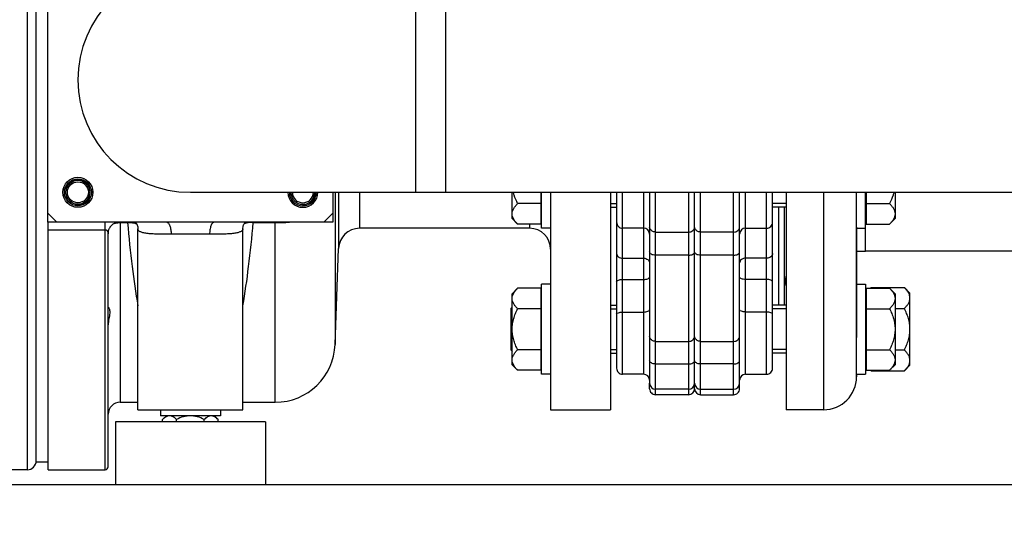
# Model space of a CAD drawing. Units: millimetres. Extents: x -2096 to 3710, y 167 to 3756.
# Drawn here: x -1386 to -1058, y 1847 to 2012 of the extents above; entities that cross this region are included whole.
import ezdxf

# ---------------------------------------------------------------- set-up
doc = ezdxf.new("R2010")
doc.units = ezdxf.units.MM
doc.header["$LTSCALE"] = 46.255
doc.header["$PDMODE"] = 3
doc.header["$PDSIZE"] = 0.3125
doc.layers.get('0').update_dxf_attribs({"linetype": 'CONTINUOUS'})
doc.layers.get('Defpoints').update_dxf_attribs({"linetype": 'CONTINUOUS'})
for name, color, linetype in [('02___PRT_ALL_AXES', 7, 'CONTINUOUS'), ('BEZUGSACHSEN', 7, 'CONTINUOUS'), ('FASEN', 7, 'CONTINUOUS'), ('FLAECHEN', 7, 'CONTINUOUS'), ('RUNDUNGEN', 7, 'CONTINUOUS')]:
    doc.layers.add(name, color=color, linetype=linetype)
doc.layers.add('AM_5', color=3, linetype='CONTINUOUS', lineweight=25)
doc.styles.get("Standard").update_dxf_attribs({"font": 'txt', "width": 0.7})
doc.dimstyles.new('AM_DIN$0', dxfattribs={"dimtxt": 3.5, "dimasz": 2.5, "dimexe": 1, "dimexo": 1, "dimgap": 1.5, "dimtad": 1, "dimdsep": 46, "dimtxsty": 'STANDARD', "dimcen": 0, "dimclrd": 256, "dimclre": 256, "dimclrt": 2, "dimadec": 0, "dimazin": 2, "dimtp": 0.1, "dimtm": 0.1, "dimtfac": 0.71, "dimtdec": 3, "dimtmove": 0, "dimatfit": 3, "dimfxl": 1, "dimlwd": -1, "dimlwe": -1, "dimarcsym": 0})

# ---------------------------------------------------------------- blocks, each defined once
blk = doc.blocks.new('*D7')
at = {"layer": 'AM_5', "ltscale": 10, "transparency": 16777216}
for p, q in [((-1075.31, 3099.02), (-1897.34, 3099.02)), ((-1896.34, 1887.02), (-1896.34, 3069.02)), ((-1019.31, 1857.02), (-1897.34, 1857.02))]:
    blk.add_line(p, q, dxfattribs=at)
for points in [[(-1901.34, 3069.02), (-1891.34, 3069.02), (-1896.34, 3099.02)], [(-1901.34, 1887.02), (-1891.34, 1887.02), (-1896.34, 1857.02)]]:
    blk.add_solid(points, dxfattribs=at)
at = {"layer": 'Defpoints', "color": 0, "ltscale": 10, "transparency": 16777216}
for p in [(-1896.34, 3099.02), (-1074.31, 3099.02), (-1018.31, 1857.02)]:
    blk.add_point(p, dxfattribs=at)
at = {"layer": 'AM_5', "color": 2, "ltscale": 10, "transparency": 16777216, "insert": (-1928.84, 2378.02), "char_height": 35, "attachment_point": 5, "rotation": 90}
blk.add_mtext('1250', dxfattribs=at)
blk = doc.blocks.new('*D8')
at = {"layer": 'AM_5', "ltscale": 10, "transparency": 16777216}
for p, q in [((-755.11, 3536.08), (-2041.79, 3536.08)), ((-2040.79, 1887.02), (-2040.79, 3506.08)), ((-1019.31, 1857.02), (-2041.79, 1857.02))]:
    blk.add_line(p, q, dxfattribs=at)
for points in [[(-2045.79, 3506.08), (-2035.79, 3506.08), (-2040.79, 3536.08)], [(-2045.79, 1887.02), (-2035.79, 1887.02), (-2040.79, 1857.02)]]:
    blk.add_solid(points, dxfattribs=at)
at = {"layer": 'Defpoints', "color": 0, "ltscale": 10, "transparency": 16777216}
for p in [(-2040.79, 3536.08), (-754.11, 3536.08), (-1018.31, 1857.02)]:
    blk.add_point(p, dxfattribs=at)
at = {"layer": 'AM_5', "color": 2, "ltscale": 10, "transparency": 16777216, "insert": (-2073.29, 2603.34), "char_height": 35, "attachment_point": 5, "rotation": 90}
blk.add_mtext('1700', dxfattribs=at)
blk = doc.blocks.new('*D17')
at = {"layer": 'AM_5', "ltscale": 10, "transparency": 16777216}
for p, q in [((-1702.81, 1911.55), (-1702.81, 1522.29)), ((-1026.31, 1864.02), (-1026.31, 1522.29)), ((-1672.81, 1523.29), (-1056.31, 1523.29))]:
    blk.add_line(p, q, dxfattribs=at)
for points in [[(-1672.81, 1528.29), (-1672.81, 1518.29), (-1702.81, 1523.29)], [(-1056.31, 1528.29), (-1056.31, 1518.29), (-1026.31, 1523.29)]]:
    blk.add_solid(points, dxfattribs=at)
at = {"layer": 'Defpoints', "color": 0, "ltscale": 10, "transparency": 16777216}
for p in [(-1702.81, 1912.55), (-1026.31, 1865.02), (-1026.31, 1523.29)]:
    blk.add_point(p, dxfattribs=at)
at = {"layer": 'AM_5', "color": 2, "ltscale": 10, "transparency": 16777216, "insert": (-1350.33, 1555.79), "char_height": 35, "attachment_point": 5}
blk.add_mtext('680', dxfattribs=at)

msp = doc.modelspace()

# ---------------------------------------------------------------- linework, layer by layer
at = {"color": 7, "linetype": 'Continuous'}
for p, q in [((-1380.814, 1864.518), (-1380.814, 2119.518)), ((-1244.414, 2029.518), (-1244.414, 1954.518)), ((-1329.414, 1954.518), (-849.414, 1954.518)), ((-1212.514, 1943.911), (-1212.514, 1954.518)), ((-1212.314, 1942.577), (-1212.314, 1954.518)), ((-1187.314, 1954.518), (-1187.314, 1895.869)), ((-1176.314, 1954.518), (-1176.314, 1890.87)), ((-1161.314, 1889.018), (-1161.314, 1954.518)), ((-1146.314, 1889.018), (-1146.314, 1954.518)), ((-1135.314, 1895.869), (-1135.314, 1954.518)), ((-1130.814, 1954.518), (-1130.814, 1882.018)), ((-1107.314, 1893.059), (-1107.314, 1954.518)), ((-1104.314, 1934.868), (-1104.314, 1954.518)), ((-1104.114, 1954.518), (-1104.114, 1943.911)), ((-1189.314, 1950.804), (-1187.314, 1950.804)), ((-1130.814, 1950.804), (-1135.314, 1950.804)), ((-1376.914, 1944.518), (-1376.914, 1947.518)), ((-1281.914, 1947.518), (-1281.914, 1944.518)), ((-1133.314, 1949.577), (-1133.314, 1916.869)), ((-1373.914, 1944.518), (-1376.914, 1944.518)), ((-1281.914, 1944.518), (-1284.914, 1944.518)), ((-1346.914, 1882.018), (-1346.914, 1942.371)), ((-1311.914, 1882.018), (-1311.914, 1942.371)), ((-1209.314, 1942.577), (-1212.314, 1942.577)), ((-1178.314, 1942.577), (-1185.314, 1942.577)), ((-1144.314, 1942.577), (-1137.314, 1942.577)), ((-1107.314, 1942.577), (-1104.314, 1942.577)), ((-1054.473, 1934.868), (-1104.314, 1934.868)), ((-1212.314, 1893.869), (-1212.314, 1923.869)), ((-1209.314, 1923.869), (-1212.314, 1923.869)), ((-1107.314, 1923.869), (-1104.314, 1923.869)), ((-1104.314, 1923.869), (-1104.314, 1893.869)), ((-1212.514, 1895.203), (-1212.514, 1922.535)), ((-1104.114, 1922.535), (-1104.114, 1895.203)), ((-1102.458, 1922.725), (-1091.37, 1922.725)), ((-1089.514, 1920.869), (-1091.37, 1922.725)), ((-1089.514, 1896.87), (-1089.514, 1920.868)), ((-1222.514, 1901.869), (-1222.514, 1915.869)), ((-1222.134, 1915.869), (-1222.514, 1915.869)), ((-1189.314, 1915.642), (-1187.314, 1915.642)), ((-1130.814, 1915.642), (-1135.314, 1915.642)), ((-1094.494, 1915.797), (-1091.37, 1915.797)), ((-1222.134, 1901.869), (-1222.514, 1901.869)), ((-1189.314, 1902.096), (-1187.314, 1902.096)), ((-1130.814, 1902.096), (-1135.314, 1902.096)), ((-1094.494, 1901.941), (-1091.37, 1901.941)), ((-1102.458, 1895.013), (-1091.37, 1895.013)), ((-1089.514, 1896.869), (-1091.37, 1895.013)), ((-1209.314, 1893.869), (-1212.314, 1893.869)), ((-1178.314, 1893.869), (-1185.314, 1893.869)), ((-1176.314, 1889.018), (-1176.314, 1890.869)), ((-1144.314, 1893.869), (-1137.314, 1893.869)), ((-1107.314, 1893.869), (-1104.314, 1893.869)), ((-1163.314, 1888.869), (-1174.314, 1888.869)), ((-1159.314, 1888.869), (-1148.314, 1888.869)), ((-1163.314, 1887.018), (-1174.314, 1887.018)), ((-1159.314, 1887.018), (-1148.314, 1887.018)), ((-1346.914, 1882.018), (-1311.914, 1882.018)), ((-1339.414, 1882.018), (-1339.414, 1880.018)), ((-1319.414, 1882.018), (-1319.414, 1880.018)), ((-1118.314, 1882.018), (-1130.814, 1882.018)), ((-1319.414, 1880.018), (-1339.414, 1880.018)), ((-1337.414, 1880.018), (-1338.652, 1878.781)), ((-1338.652, 1878.018), (-1338.652, 1878.781)), ((-1334.033, 1878.018), (-1334.033, 1878.781)), ((-1324.795, 1878.018), (-1324.795, 1878.781)), ((-1321.414, 1880.018), (-1320.176, 1878.781)), ((-1320.176, 1878.018), (-1320.176, 1878.781)), ((-1376.814, 1864.518), (-1380.814, 1864.518)), ((-1383.814, 1862.018), (-1388.814, 1862.018))]:
    msp.add_line(p, q, dxfattribs=at)
at = {"color": 9, "linetype": 'Continuous'}
for p, q in [((-1254.414, 2029.518), (-1254.414, 1954.518)), ((-1185.314, 1893.869), (-1185.314, 1954.518)), ((-1178.314, 1954.518), (-1178.314, 1893.869)), ((-1174.314, 1887.018), (-1174.314, 1954.518)), ((-1163.314, 1954.518), (-1163.314, 1887.018)), ((-1159.314, 1887.018), (-1159.314, 1954.518)), ((-1148.314, 1887.018), (-1148.314, 1954.518)), ((-1144.314, 1893.869), (-1144.314, 1954.518)), ((-1137.314, 1893.869), (-1137.314, 1954.518)), ((-1118.314, 1954.518), (-1118.314, 1882.018)), ((-1174.314, 1941.276), (-1163.314, 1941.276)), ((-1148.314, 1941.276), (-1159.314, 1941.276)), ((-1163.314, 1933.535), (-1174.314, 1933.535)), ((-1148.314, 1933.535), (-1159.314, 1933.535)), ((-1185.314, 1932.537), (-1178.314, 1932.537)), ((-1137.314, 1932.537), (-1144.314, 1932.537)), ((-1185.314, 1925.483), (-1178.314, 1925.483)), ((-1137.314, 1925.483), (-1144.314, 1925.483)), ((-1185.314, 1914.609), (-1178.314, 1914.609)), ((-1137.314, 1914.609), (-1144.314, 1914.609)), ((-1174.314, 1904.813), (-1163.314, 1904.813)), ((-1159.314, 1904.813), (-1148.314, 1904.813)), ((-1174.314, 1897.28), (-1163.314, 1897.28)), ((-1148.314, 1897.28), (-1159.314, 1897.28))]:
    msp.add_line(p, q, dxfattribs=at)
at = {"color": 7, "linetype": 'Continuous'}
for centre, radius, start, end in [((-1329.414, 1992.018), 37.5, 90, 270), ((-1366.914, 1954.518), 4.1, 255, 195), ((-1291.914, 1954.518), 4.1, 179.99999, 195), ((-1291.914, 1954.518), 4.1, 255, 360), ((-1185.314, 1944.577), 2, 179.99981, 270), ((-1137.314, 1944.577), 2, 270, 0.00019), ((-1178.314, 1940.577), 2, 0.00024, 90), ((-1144.314, 1940.577), 2, 90, 179.99976), ((-1120.314, 1926.518), 11, 180, 197.24663), ((-1093.668, 1913.932), 12.433, 134.98894, 136.21161), ((-1185.314, 1895.869), 2, 179.99981, 270), ((-1137.314, 1895.869), 2, 270, 0.00019), ((-1093.668, 1903.806), 12.433, 223.78835, 225.01106), ((-1178.314, 1891.869), 2, 0.00024, 90), ((-1174.314, 1890.869), 2, 180.00004, 270), ((-1163.314, 1890.869), 2, 270, 360), ((-1159.314, 1890.869), 2, 180, 270), ((-1148.314, 1890.869), 2, 270, 359.99996), ((-1144.314, 1891.869), 2, 90, 179.99976), ((-1118.314, 1893.018), 11, 270, 360), ((-1174.314, 1889.018), 2, 179.99698, 270), ((-1163.314, 1889.018), 2, 270, 360), ((-1159.314, 1889.018), 2, 180, 270), ((-1148.314, 1889.018), 2, 270, 0.00305)]:
    msp.add_arc(centre, radius, start, end, dxfattribs=at)
at = {"color": 9, "linetype": 'Continuous'}
for points, knots in [([(-1174.314, 1941.276), (-1174.812, 1941.276), (-1175.578, 1941.51), (-1176.2, 1942.244), (-1176.314, 1942.692), (-1176.314, 1942.906)], [0, 0, 0, 0, 0.5295731, 0.7721886, 1, 1, 1, 1]), ([(-1163.314, 1941.276), (-1162.816, 1941.276), (-1162.05, 1941.51), (-1161.428, 1942.244), (-1161.314, 1942.692), (-1161.314, 1942.906)], [0, 0, 0, 0, 0.5295731, 0.7721886, 1, 1, 1, 1]), ([(-1159.314, 1941.276), (-1159.812, 1941.276), (-1160.578, 1941.51), (-1161.2, 1942.244), (-1161.314, 1942.692), (-1161.314, 1942.906)], [0, 0, 0, 0, 0.5295731, 0.7721886, 1, 1, 1, 1]), ([(-1148.314, 1941.276), (-1147.816, 1941.276), (-1147.05, 1941.51), (-1146.428, 1942.244), (-1146.314, 1942.692), (-1146.314, 1942.906)], [0, 0, 0, 0, 0.5295731, 0.7721886, 1, 1, 1, 1]), ([(-1187.314, 1934.124), (-1187.314, 1933.915), (-1187.199, 1933.476), (-1186.571, 1932.76), (-1185.81, 1932.537), (-1185.314, 1932.537)], [0, 0, 0, 0, 0.2245217, 0.4659345, 1, 1, 1, 1]), ([(-1174.314, 1933.535), (-1174.571, 1933.535), (-1175.06, 1933.586), (-1175.704, 1933.812), (-1176.174, 1934.159), (-1176.314, 1934.498), (-1176.314, 1934.649)], [0, 0, 0, 0, 0.310572, 0.5897962, 0.8174342, 1, 1, 1, 1]), ([(-1163.314, 1933.535), (-1163.057, 1933.535), (-1162.568, 1933.586), (-1161.924, 1933.812), (-1161.454, 1934.159), (-1161.314, 1934.498), (-1161.314, 1934.649)], [0, 0, 0, 0, 0.310572, 0.5897963, 0.8174343, 1, 1, 1, 1]), ([(-1159.314, 1933.535), (-1159.571, 1933.535), (-1160.06, 1933.586), (-1160.704, 1933.812), (-1161.174, 1934.159), (-1161.314, 1934.498), (-1161.314, 1934.649)], [0, 0, 0, 0, 0.310572, 0.5897963, 0.8174343, 1, 1, 1, 1]), ([(-1148.314, 1933.535), (-1148.057, 1933.535), (-1147.568, 1933.586), (-1146.924, 1933.812), (-1146.454, 1934.159), (-1146.314, 1934.498), (-1146.314, 1934.649)], [0, 0, 0, 0, 0.3105719, 0.5897961, 0.8174342, 1, 1, 1, 1]), ([(-1135.314, 1934.124), (-1135.314, 1933.915), (-1135.429, 1933.476), (-1136.057, 1932.76), (-1136.818, 1932.537), (-1137.314, 1932.537)], [0, 0, 0, 0, 0.2245217, 0.4659344, 1, 1, 1, 1]), ([(-1178.314, 1932.537), (-1177.818, 1932.537), (-1177.057, 1932.315), (-1176.429, 1931.599), (-1176.314, 1931.16), (-1176.314, 1930.951)], [0, 0, 0, 0, 0.5340655, 0.7754782, 1, 1, 1, 1]), ([(-1144.314, 1932.537), (-1144.81, 1932.537), (-1145.571, 1932.315), (-1146.199, 1931.599), (-1146.314, 1931.16), (-1146.314, 1930.951)], [0, 0, 0, 0, 0.5340655, 0.7754782, 1, 1, 1, 1]), ([(-1187.314, 1924.718), (-1187.314, 1924.983), (-1186.74, 1925.295), (-1186.062, 1925.443), (-1185.57, 1925.483), (-1185.314, 1925.483)], [0, 0, 0, 0, 0.3568605, 0.6565363, 1, 1, 1, 1]), ([(-1178.314, 1925.483), (-1178.058, 1925.483), (-1177.566, 1925.523), (-1176.888, 1925.671), (-1176.314, 1925.982), (-1176.314, 1926.248)], [0, 0, 0, 0, 0.3434633, 0.6431389, 1, 1, 1, 1]), ([(-1144.314, 1925.483), (-1144.57, 1925.483), (-1145.062, 1925.523), (-1145.74, 1925.671), (-1146.314, 1925.982), (-1146.314, 1926.248)], [0, 0, 0, 0, 0.3434633, 0.6431389, 1, 1, 1, 1]), ([(-1135.314, 1924.718), (-1135.314, 1924.983), (-1135.888, 1925.295), (-1136.566, 1925.443), (-1137.058, 1925.483), (-1137.314, 1925.483)], [0, 0, 0, 0, 0.3568605, 0.6565363, 1, 1, 1, 1]), ([(-1187.314, 1913.844), (-1187.314, 1914.11), (-1186.74, 1914.421), (-1186.062, 1914.57), (-1185.57, 1914.609), (-1185.314, 1914.609)], [0, 0, 0, 0, 0.3568611, 0.6565367, 1, 1, 1, 1]), ([(-1178.314, 1914.609), (-1178.058, 1914.609), (-1177.566, 1914.649), (-1176.888, 1914.797), (-1176.314, 1915.109), (-1176.314, 1915.375)], [0, 0, 0, 0, 0.3434637, 0.6431395, 1, 1, 1, 1]), ([(-1144.314, 1914.609), (-1144.57, 1914.609), (-1145.062, 1914.649), (-1145.74, 1914.797), (-1146.314, 1915.109), (-1146.314, 1915.375)], [0, 0, 0, 0, 0.3434637, 0.6431395, 1, 1, 1, 1]), ([(-1135.314, 1913.844), (-1135.314, 1914.11), (-1135.888, 1914.421), (-1136.566, 1914.57), (-1137.058, 1914.609), (-1137.314, 1914.609)], [0, 0, 0, 0, 0.3568611, 0.6565367, 1, 1, 1, 1]), ([(-1174.314, 1904.813), (-1174.813, 1904.813), (-1175.583, 1905.055), (-1176.201, 1905.802), (-1176.314, 1906.256), (-1176.314, 1906.474)], [0, 0, 0, 0, 0.5264519, 0.7699142, 1, 1, 1, 1]), ([(-1163.314, 1904.813), (-1162.815, 1904.813), (-1162.045, 1905.055), (-1161.427, 1905.802), (-1161.314, 1906.256), (-1161.314, 1906.474)], [0, 0, 0, 0, 0.5264519, 0.7699142, 1, 1, 1, 1]), ([(-1159.314, 1904.813), (-1159.813, 1904.813), (-1160.583, 1905.055), (-1161.201, 1905.802), (-1161.314, 1906.256), (-1161.314, 1906.474)], [0, 0, 0, 0, 0.5264519, 0.7699142, 1, 1, 1, 1]), ([(-1148.314, 1904.813), (-1147.815, 1904.813), (-1147.045, 1905.055), (-1146.427, 1905.802), (-1146.314, 1906.256), (-1146.314, 1906.474)], [0, 0, 0, 0, 0.5264519, 0.7699142, 1, 1, 1, 1]), ([(-1174.314, 1897.28), (-1174.571, 1897.28), (-1175.062, 1897.334), (-1175.707, 1897.57), (-1176.177, 1897.934), (-1176.314, 1898.283), (-1176.314, 1898.439)], [0, 0, 0, 0, 0.3070737, 0.5843924, 0.8131157, 1, 1, 1, 1]), ([(-1163.314, 1897.28), (-1163.057, 1897.28), (-1162.566, 1897.334), (-1161.921, 1897.57), (-1161.451, 1897.934), (-1161.314, 1898.283), (-1161.314, 1898.439)], [0, 0, 0, 0, 0.3070737, 0.5843924, 0.8131157, 1, 1, 1, 1]), ([(-1159.314, 1897.28), (-1159.571, 1897.28), (-1160.062, 1897.334), (-1160.707, 1897.57), (-1161.177, 1897.934), (-1161.314, 1898.283), (-1161.314, 1898.439)], [0, 0, 0, 0, 0.3070737, 0.5843924, 0.8131157, 1, 1, 1, 1]), ([(-1148.314, 1897.28), (-1148.057, 1897.28), (-1147.566, 1897.334), (-1146.921, 1897.57), (-1146.451, 1897.934), (-1146.314, 1898.283), (-1146.314, 1898.439)], [0, 0, 0, 0, 0.3070735, 0.5843921, 0.8131156, 1, 1, 1, 1])]:
    msp.add_open_spline(points, degree=3, knots=knots, dxfattribs=at)
at = {"color": 7, "linetype": 'Continuous'}
for points, knots in [([(-1089.514, 1919.261), (-1089.514, 1919.565), (-1089.613, 1920.193), (-1090.019, 1921.085), (-1090.622, 1921.935), (-1091.108, 1922.463), (-1091.37, 1922.725)], [0, 0, 0, 0, 0.226462, 0.465866, 0.723924, 1, 1, 1, 1]), ([(-1091.37, 1915.797), (-1091.108, 1916.059), (-1090.622, 1916.588), (-1090.019, 1917.438), (-1089.613, 1918.329), (-1089.514, 1918.957), (-1089.514, 1919.261)], [0, 0, 0, 0, 0.2760758, 0.5341338, 0.773538, 1, 1, 1, 1]), ([(-1089.514, 1908.869), (-1089.514, 1909.472), (-1089.606, 1910.679), (-1090, 1912.45), (-1090.599, 1914.16), (-1091.101, 1915.258), (-1091.37, 1915.797)], [0, 0, 0, 0, 0.2499725, 0.4999569, 0.7499769, 1, 1, 1, 1]), ([(-1091.37, 1901.941), (-1091.101, 1902.48), (-1090.599, 1903.578), (-1090, 1905.288), (-1089.606, 1907.059), (-1089.514, 1908.266), (-1089.514, 1908.869)], [0, 0, 0, 0, 0.2500229, 0.5000428, 0.7500275, 1, 1, 1, 1]), ([(-1089.514, 1898.477), (-1089.514, 1898.781), (-1089.613, 1899.409), (-1090.019, 1900.3), (-1090.622, 1901.15), (-1091.108, 1901.679), (-1091.37, 1901.941)], [0, 0, 0, 0, 0.226462, 0.465866, 0.723924, 1, 1, 1, 1]), ([(-1091.37, 1895.013), (-1091.108, 1895.275), (-1090.622, 1895.803), (-1090.019, 1896.653), (-1089.613, 1897.545), (-1089.514, 1898.173), (-1089.514, 1898.477)], [0, 0, 0, 0, 0.2760758, 0.5341338, 0.773538, 1, 1, 1, 1]), ([(-1337.305, 1879.79), (-1337.549, 1879.676), (-1338.026, 1879.367), (-1338.444, 1878.988), (-1338.652, 1878.781)], [0, 0, 0, 0, 0.4791083, 1, 1, 1, 1]), ([(-1336.342, 1880.018), (-1336.505, 1880.018), (-1336.838, 1879.976), (-1337.151, 1879.861), (-1337.305, 1879.79)], [0, 0, 0, 0, 0.4903554, 1, 1, 1, 1]), ([(-1334.033, 1878.781), (-1334.207, 1878.955), (-1334.56, 1879.279), (-1335.126, 1879.681), (-1335.721, 1879.952), (-1336.14, 1880.018), (-1336.342, 1880.018)], [0, 0, 0, 0, 0.276039, 0.5340885, 0.7735167, 1, 1, 1, 1]), ([(-1329.414, 1880.018), (-1329.816, 1880.018), (-1330.621, 1879.957), (-1332.193, 1879.607), (-1333.315, 1879.14), (-1334.033, 1878.781)], [0, 0, 0, 0, 0.2501073, 0.500228, 1, 1, 1, 1]), ([(-1324.795, 1878.781), (-1325.513, 1879.14), (-1326.634, 1879.607), (-1328.207, 1879.956), (-1329.012, 1880.018), (-1329.414, 1880.018)], [0, 0, 0, 0, 0.4997269, 0.7498772, 1, 1, 1, 1]), ([(-1322.486, 1880.018), (-1322.688, 1880.018), (-1323.107, 1879.952), (-1323.701, 1879.681), (-1324.268, 1879.279), (-1324.621, 1878.955), (-1324.795, 1878.781)], [0, 0, 0, 0, 0.2264627, 0.4658688, 0.7239267, 1, 1, 1, 1]), ([(-1320.176, 1878.781), (-1320.351, 1878.955), (-1320.703, 1879.279), (-1321.27, 1879.681), (-1321.864, 1879.952), (-1322.283, 1880.018), (-1322.486, 1880.018)], [0, 0, 0, 0, 0.276039, 0.5340885, 0.7735167, 1, 1, 1, 1])]:
    msp.add_open_spline(points, degree=3, knots=knots, dxfattribs=at)
at = {"layer": '02___PRT_ALL_AXES', "color": 7, "linetype": 'Continuous'}
for p, q in [((-1354.411, 1878.018), (-1354.411, 1857.018)), ((-1304.416, 1878.018), (-1354.411, 1878.018)), ((-1304.416, 1878.018), (-1304.416, 1857.018)), ((-1304.416, 1857.018), (-1354.411, 1857.018))]:
    msp.add_line(p, q, dxfattribs=at)
at = {"layer": 'BEZUGSACHSEN', "color": 7, "linetype": 'Continuous'}
for p, q in [((-1222.134, 1945.742), (-1222.134, 1954.518)), ((-1209.314, 1954.518), (-1209.314, 1882.018)), ((-1189.314, 1954.518), (-1189.314, 1882.018)), ((-1094.494, 1954.518), (-1094.494, 1945.742)), ((-1212.514, 1950.744), (-1220.303, 1950.744)), ((-1104.114, 1950.744), (-1096.325, 1950.744)), ((-1189.314, 1949.577), (-1187.314, 1949.577)), ((-1130.814, 1949.577), (-1135.314, 1949.577)), ((-1220.303, 1943.911), (-1222.134, 1945.742)), ((-1212.514, 1943.911), (-1220.303, 1943.911)), ((-1212.514, 1946.332), (-1212.314, 1946.332)), ((-1104.114, 1946.332), (-1104.314, 1946.332)), ((-1104.114, 1943.911), (-1096.325, 1943.911)), ((-1096.325, 1943.911), (-1094.494, 1945.742)), ((-1216.314, 1942.518), (-1273.029, 1942.518)), ((-1107.314, 1942.857), (-1107.314, 1906.096)), ((-1281.14, 1903.82), (-1280.024, 1935.762)), ((-1220.303, 1922.535), (-1222.134, 1920.704)), ((-1222.134, 1897.034), (-1222.134, 1920.704)), ((-1212.514, 1922.535), (-1220.303, 1922.535)), ((-1104.114, 1922.535), (-1096.325, 1922.535)), ((-1096.325, 1922.535), (-1094.494, 1920.704)), ((-1094.494, 1920.704), (-1094.494, 1897.034)), ((-1212.514, 1920.114), (-1212.314, 1920.114)), ((-1104.114, 1920.114), (-1104.314, 1920.114)), ((-1212.514, 1915.702), (-1220.303, 1915.702)), ((-1189.314, 1916.869), (-1187.314, 1916.869)), ((-1130.814, 1916.869), (-1135.314, 1916.869)), ((-1104.114, 1915.702), (-1096.325, 1915.702)), ((-1212.514, 1902.036), (-1220.303, 1902.036)), ((-1189.314, 1900.869), (-1187.314, 1900.869)), ((-1130.814, 1900.869), (-1135.314, 1900.869)), ((-1104.114, 1902.036), (-1096.325, 1902.036)), ((-1212.514, 1897.624), (-1212.314, 1897.624)), ((-1104.114, 1897.624), (-1104.314, 1897.624)), ((-1220.303, 1895.203), (-1222.134, 1897.034)), ((-1212.514, 1895.203), (-1220.303, 1895.203)), ((-1104.114, 1895.203), (-1096.325, 1895.203)), ((-1096.325, 1895.203), (-1094.494, 1897.034)), ((-1107.314, 1893.865), (-1107.314, 1893.018)), ((-1352.814, 1884.518), (-1346.914, 1884.518)), ((-1311.914, 1884.518), (-1301.128, 1884.518)), ((-1209.314, 1882.018), (-1189.314, 1882.018)), ((-1376.814, 1862.018), (-1357.814, 1862.018))]:
    msp.add_line(p, q, dxfattribs=at)
for radius in [5, 4.5]:
    msp.add_circle((-1366.914, 1954.518), radius, dxfattribs=at)
for radius in [5, 4.5]:
    msp.add_arc((-1291.914, 1954.518), radius, 180, 360, dxfattribs=at)
for points, knots in [([(-1220.303, 1950.744), (-1220.755, 1951.648), (-1221.289, 1952.894), (-1221.663, 1954.19), (-1221.745, 1954.517)], [0, 0, 0, 0, 0.7498477, 1, 1, 1, 1]), ([(-1094.883, 1954.517), (-1094.965, 1954.19), (-1095.339, 1952.894), (-1095.873, 1951.648), (-1096.325, 1950.744)], [0, 0, 0, 0, 0.2501526, 1, 1, 1, 1]), ([(-1222.134, 1947.327), (-1222.134, 1947.627), (-1222.036, 1948.246), (-1221.636, 1949.126), (-1221.041, 1949.964), (-1220.561, 1950.485), (-1220.303, 1950.744)], [0, 0, 0, 0, 0.2264611, 0.4658635, 0.723922, 1, 1, 1, 1]), ([(-1096.325, 1950.744), (-1096.066, 1950.485), (-1095.587, 1949.964), (-1094.992, 1949.126), (-1094.592, 1948.246), (-1094.494, 1947.627), (-1094.494, 1947.327)], [0, 0, 0, 0, 0.2760783, 0.534137, 0.7735393, 1, 1, 1, 1]), ([(-1220.303, 1943.911), (-1220.561, 1944.169), (-1221.041, 1944.69), (-1221.636, 1945.529), (-1222.036, 1946.408), (-1222.134, 1947.027), (-1222.134, 1947.327)], [0, 0, 0, 0, 0.2760771, 0.5341352, 0.7735385, 1, 1, 1, 1]), ([(-1094.494, 1947.327), (-1094.494, 1947.027), (-1094.592, 1946.408), (-1094.992, 1945.529), (-1095.587, 1944.69), (-1096.066, 1944.169), (-1096.325, 1943.911)], [0, 0, 0, 0, 0.2264614, 0.4658645, 0.7239227, 1, 1, 1, 1]), ([(-1222.134, 1919.118), (-1222.134, 1919.418), (-1222.036, 1920.038), (-1221.636, 1920.917), (-1221.041, 1921.755), (-1220.561, 1922.276), (-1220.303, 1922.535)], [0, 0, 0, 0, 0.2264614, 0.4658645, 0.7239227, 1, 1, 1, 1]), ([(-1096.325, 1922.535), (-1096.066, 1922.276), (-1095.587, 1921.755), (-1094.992, 1920.917), (-1094.592, 1920.038), (-1094.494, 1919.418), (-1094.494, 1919.118)], [0, 0, 0, 0, 0.2760771, 0.5341352, 0.7735385, 1, 1, 1, 1]), ([(-1220.303, 1915.702), (-1220.561, 1915.96), (-1221.041, 1916.482), (-1221.636, 1917.32), (-1222.036, 1918.199), (-1222.134, 1918.819), (-1222.134, 1919.118)], [0, 0, 0, 0, 0.2760783, 0.534137, 0.7735393, 1, 1, 1, 1]), ([(-1094.494, 1919.118), (-1094.494, 1918.819), (-1094.592, 1918.199), (-1094.992, 1917.32), (-1095.587, 1916.482), (-1096.066, 1915.96), (-1096.325, 1915.702)], [0, 0, 0, 0, 0.2264611, 0.4658635, 0.723922, 1, 1, 1, 1]), ([(-1356.814, 1916.185), (-1356.814, 1916.189), (-1356.813, 1916.198), (-1356.805, 1916.201), (-1356.801, 1916.201)], [0, 0, 0, 0, 0.5494316, 1, 1, 1, 1]), ([(-1356.736, 1916.159), (-1356.708, 1916.132), (-1356.648, 1916.059), (-1356.519, 1915.854), (-1356.368, 1915.475), (-1356.267, 1914.881), (-1356.281, 1914.135), (-1356.406, 1913.275), (-1356.588, 1912.331), (-1356.758, 1911.325), (-1356.814, 1910.629), (-1356.814, 1910.278)], [0, 0, 0, 0, 0.0194605, 0.0464688, 0.1208162, 0.2206791, 0.3451611, 0.4912557, 0.6531998, 0.824786, 1, 1, 1, 1]), ([(-1356.801, 1916.201), (-1356.791, 1916.201), (-1356.767, 1916.187), (-1356.748, 1916.17), (-1356.736, 1916.159)], [0, 0, 0, 0, 0.367148, 1, 1, 1, 1]), ([(-1222.134, 1908.869), (-1222.134, 1909.464), (-1222.043, 1910.654), (-1221.655, 1912.4), (-1221.064, 1914.087), (-1220.569, 1915.17), (-1220.303, 1915.702)], [0, 0, 0, 0, 0.2499715, 0.4999545, 0.7499752, 1, 1, 1, 1]), ([(-1096.325, 1915.702), (-1096.059, 1915.17), (-1095.564, 1914.087), (-1094.973, 1912.4), (-1094.585, 1910.654), (-1094.494, 1909.464), (-1094.494, 1908.869)], [0, 0, 0, 0, 0.2500251, 0.500046, 0.7500287, 1, 1, 1, 1]), ([(-1220.303, 1902.036), (-1220.569, 1902.568), (-1221.064, 1903.651), (-1221.655, 1905.338), (-1222.043, 1907.084), (-1222.134, 1908.274), (-1222.134, 1908.869)], [0, 0, 0, 0, 0.2500251, 0.500046, 0.7500287, 1, 1, 1, 1]), ([(-1094.494, 1908.869), (-1094.494, 1908.274), (-1094.585, 1907.084), (-1094.973, 1905.338), (-1095.564, 1903.651), (-1096.059, 1902.568), (-1096.325, 1902.036)], [0, 0, 0, 0, 0.2499715, 0.4999545, 0.7499752, 1, 1, 1, 1]), ([(-1222.134, 1898.62), (-1222.134, 1898.919), (-1222.036, 1899.539), (-1221.636, 1900.418), (-1221.041, 1901.256), (-1220.561, 1901.778), (-1220.303, 1902.036)], [0, 0, 0, 0, 0.2264611, 0.4658635, 0.723922, 1, 1, 1, 1]), ([(-1096.325, 1902.036), (-1096.066, 1901.778), (-1095.587, 1901.256), (-1094.992, 1900.418), (-1094.592, 1899.539), (-1094.494, 1898.919), (-1094.494, 1898.62)], [0, 0, 0, 0, 0.2760783, 0.534137, 0.7735393, 1, 1, 1, 1]), ([(-1220.303, 1895.203), (-1220.561, 1895.461), (-1221.041, 1895.983), (-1221.636, 1896.821), (-1222.036, 1897.7), (-1222.134, 1898.32), (-1222.134, 1898.62)], [0, 0, 0, 0, 0.2760771, 0.5341352, 0.7735385, 1, 1, 1, 1]), ([(-1094.494, 1898.62), (-1094.494, 1898.32), (-1094.592, 1897.7), (-1094.992, 1896.821), (-1095.587, 1895.983), (-1096.066, 1895.461), (-1096.325, 1895.203)], [0, 0, 0, 0, 0.2264614, 0.4658645, 0.7239227, 1, 1, 1, 1])]:
    msp.add_open_spline(points, degree=3, knots=knots, dxfattribs=at)
at = {"layer": 'FASEN', "color": 7, "linetype": 'Continuous'}
for p, q in [((-1376.914, 1947.518), (-1376.914, 2036.518)), ((-1281.914, 1954.518), (-1281.914, 1947.518)), ((-1376.914, 1947.518), (-1373.914, 1944.518)), ((-1284.914, 1944.518), (-1281.914, 1947.518)), ((-1284.914, 1944.518), (-1373.914, 1944.518)), ((-1222.514, 1915.869), (-1222.134, 1916.249)), ((-1222.514, 1901.869), (-1222.514, 1915.869)), ((-1222.514, 1901.869), (-1222.134, 1901.489))]:
    msp.add_line(p, q, dxfattribs=at)
for radius in [4, 3.5]:
    msp.add_circle((-1366.914, 1954.518), radius, dxfattribs=at)
for radius in [4, 3.5]:
    msp.add_arc((-1291.914, 1954.518), radius, 180, 360, dxfattribs=at)
at = {"layer": 'FLAECHEN', "color": 7, "linetype": 'Continuous'}
for p, q in [((-1131.314, 1916.869), (-1131.314, 1949.577)), ((-1104.314, 1934.868), (-1104.314, 1942.577)), ((-1107.314, 1934.868), (-1104.314, 1934.868))]:
    msp.add_line(p, q, dxfattribs=at)
at = {"layer": 'RUNDUNGEN', "color": 9, "linetype": 'Continuous'}
for p, q in [((-1383.814, 2122.018), (-1383.814, 1862.018)), ((-1281.14, 1954.518), (-1281.14, 1903.82)), ((-1280.024, 1954.518), (-1280.024, 1935.762)), ((-1273.029, 1954.518), (-1273.029, 1942.518)), ((-1357.814, 1862.018), (-1357.814, 1944.518)), ((-1352.814, 1944.518), (-1352.814, 1884.518)), ((-1352.814, 1944.412), (-1350.369, 1944.412)), ((-1350.371, 1944.52), (-1350.369, 1944.412)), ((-1308.459, 1944.412), (-1308.457, 1944.52)), ((-1308.459, 1944.412), (-1301.128, 1944.412)), ((-1301.128, 1884.518), (-1301.128, 1944.518)), ((-1216.314, 1943.911), (-1216.314, 1942.518)), ((-1376.814, 1942.063), (-1357.814, 1942.063)), ((-1322.992, 1940.518), (-1335.836, 1940.518))]:
    msp.add_line(p, q, dxfattribs=at)
at = {"layer": 'RUNDUNGEN', "color": 7, "linetype": 'Continuous'}
for p, q in [((-1376.814, 1862.018), (-1376.814, 1944.518)), ((-1356.814, 1863.018), (-1356.814, 1940.72)), ((-1346.914, 1942.368), (-1346.914, 1942.369)), ((-1311.914, 1942.369), (-1311.914, 1942.368)), ((-1216.314, 1942.518), (-1273.029, 1942.518)), ((-1281.14, 1903.82), (-1280.024, 1935.762))]:
    msp.add_line(p, q, dxfattribs=at)
for points in [[(-1356.814, 1940.72), (-1356.814, 1940.768), (-1356.806, 1940.977), (-1356.787, 1941.184), (-1356.758, 1941.388), (-1356.718, 1941.587), (-1356.67, 1941.782), (-1356.612, 1941.973), (-1356.545, 1942.158), (-1356.47, 1942.338), (-1356.388, 1942.512), (-1356.298, 1942.679), (-1356.202, 1942.841), (-1356.099, 1942.996), (-1355.99, 1943.145), (-1355.876, 1943.286), (-1355.757, 1943.42), (-1355.634, 1943.547), (-1355.508, 1943.667), (-1355.378, 1943.778), (-1355.247, 1943.883), (-1355.114, 1943.979), (-1354.979, 1944.069), (-1354.844, 1944.151), (-1354.708, 1944.226), (-1354.573, 1944.293), (-1354.441, 1944.353), (-1354.314, 1944.405), (-1354.194, 1944.449), (-1354.084, 1944.486), (-1353.985, 1944.515), (-1353.973, 1944.518)], [(-1347.722, 1944.518), (-1347.573, 1944.337), (-1347.423, 1944.123), (-1347.282, 1943.878), (-1347.155, 1943.602), (-1347.048, 1943.297), (-1346.969, 1942.967), (-1346.923, 1942.617), (-1346.914, 1942.369)], [(-1311.914, 1942.369), (-1311.905, 1942.617), (-1311.859, 1942.967), (-1311.78, 1943.297), (-1311.674, 1943.602), (-1311.547, 1943.877), (-1311.406, 1944.122), (-1311.256, 1944.337), (-1311.106, 1944.518)]]:
    msp.add_lwpolyline(points, dxfattribs=at)
at = {"layer": 'RUNDUNGEN', "color": 9, "linetype": 'Continuous'}
msp.add_arc((-1301.104, 2048.828), 104.416, 269.98693, 272.57523, dxfattribs=at)
at = {"layer": 'RUNDUNGEN', "color": 7, "linetype": 'Continuous'}
for centre, radius, start, end in [((-1273.029, 1935.518), 7, 90, 178), ((-1216.314, 1935.518), 7, 0, 90), ((-1301.128, 1904.518), 20, 270, 358), ((-1352.814, 1880.518), 4, 90, 180), ((-1383.814, 1865.018), 3, 270, 0), ((-1357.814, 1863.018), 1, 270, 360)]:
    msp.add_arc(centre, radius, start, end, dxfattribs=at)
at = {"layer": 'RUNDUNGEN', "color": 9, "linetype": 'Continuous'}
for points, knots in [([(-1354.795, 1944.18), (-1354.641, 1944.219), (-1353.989, 1944.358), (-1353.321, 1944.412), (-1352.814, 1944.412)], [0, 0, 0, 0, 0.2383977, 1, 1, 1, 1]), ([(-1350.369, 1944.412), (-1349.817, 1944.449), (-1349.008, 1944.433), (-1348.002, 1944.242), (-1347.554, 1944.092), (-1347.353, 1944.003)], [0, 0, 0, 0, 0.5407892, 0.7845837, 1, 1, 1, 1]), ([(-1350.369, 1944.412), (-1349.945, 1939.515), (-1348.99, 1930.243), (-1347.662, 1921.016), (-1346.915, 1916.678)], [0, 0, 0, 0, 0.5275515, 1, 1, 1, 1]), ([(-1337.304, 1944.518), (-1337.205, 1944.518), (-1336.986, 1944.452), (-1336.708, 1944.201), (-1336.46, 1943.822), (-1336.245, 1943.323), (-1336.067, 1942.72), (-1335.935, 1942.034), (-1335.854, 1941.291), (-1335.836, 1940.778), (-1335.836, 1940.518)], [0, 0, 0, 0, 0.0655901, 0.144617, 0.2437996, 0.3643382, 0.5043682, 0.660259, 0.8272626, 1, 1, 1, 1]), ([(-1321.524, 1944.518), (-1321.623, 1944.518), (-1321.842, 1944.452), (-1322.12, 1944.201), (-1322.368, 1943.822), (-1322.583, 1943.323), (-1322.761, 1942.72), (-1322.893, 1942.034), (-1322.974, 1941.291), (-1322.992, 1940.778), (-1322.992, 1940.518)], [0, 0, 0, 0, 0.0655901, 0.1446169, 0.2437995, 0.3643382, 0.5043682, 0.660259, 0.8272626, 1, 1, 1, 1]), ([(-1311.913, 1916.678), (-1311.166, 1921.016), (-1309.838, 1930.243), (-1308.883, 1939.515), (-1308.459, 1944.412)], [0, 0, 0, 0, 0.4724485, 1, 1, 1, 1]), ([(-1308.459, 1944.412), (-1309.011, 1944.449), (-1309.82, 1944.433), (-1310.826, 1944.242), (-1311.274, 1944.092), (-1311.475, 1944.003)], [0, 0, 0, 0, 0.5407894, 0.7845838, 1, 1, 1, 1]), ([(-1357.814, 1942.063), (-1357.713, 1942.063), (-1357.521, 1942.02), (-1357.293, 1941.87), (-1357.126, 1941.691), (-1356.968, 1941.445), (-1356.847, 1941.121), (-1356.814, 1940.851), (-1356.814, 1940.72)], [0, 0, 0, 0, 0.165396, 0.3104375, 0.4402865, 0.5610087, 0.7862274, 1, 1, 1, 1]), ([(-1335.836, 1940.518), (-1336.624, 1940.518), (-1338.135, 1940.522), (-1340.287, 1940.555), (-1342.193, 1940.634), (-1343.813, 1940.777), (-1344.965, 1940.971), (-1345.709, 1941.189), (-1346.139, 1941.367), (-1346.479, 1941.572), (-1346.729, 1941.808), (-1346.882, 1942.077), (-1346.914, 1942.272), (-1346.914, 1942.368)], [0, 0, 0, 0, 0.2019059, 0.386902, 0.5508857, 0.6904174, 0.8031424, 0.8492353, 0.8886929, 0.9220706, 0.9504342, 0.9755765, 1, 1, 1, 1]), ([(-1311.914, 1942.368), (-1311.914, 1942.272), (-1311.946, 1942.077), (-1312.099, 1941.808), (-1312.349, 1941.572), (-1312.689, 1941.367), (-1313.119, 1941.189), (-1313.863, 1940.971), (-1315.015, 1940.777), (-1316.635, 1940.634), (-1318.541, 1940.555), (-1320.693, 1940.522), (-1322.204, 1940.518), (-1322.992, 1940.518)], [0, 0, 0, 0, 0.0244237, 0.0495659, 0.077929, 0.1113063, 0.1507634, 0.196856, 0.3095807, 0.4491126, 0.6130967, 0.7980935, 1, 1, 1, 1])]:
    msp.add_open_spline(points, degree=3, knots=knots, dxfattribs=at)

# ---------------------------------------------------------------- dimensions: what is measured, and where the dimension line sits
at = {"layer": 'AM_5', "ltscale": 10}
for base, p2, text, picture, middle in [((-2040.794, 3536.081), (-754.111, 3536.081), '1700', '*D8', (-2040.794, 2603.34)), ((-1896.344, 3099.018), (-1074.314, 3099.018), '1250', '*D7', (-1896.344, 2378.018))]:
    dim = msp.add_linear_dim(base=base, p1=(-1018.314, 1857.018), p2=p2, angle=90, text=text, dimstyle='AM_DIN$0', override={"dimtxt": 35, "dimasz": 30, "dimgap": 15, "dimsah": 1}, dxfattribs=at)
    dim.commit()
    dim.dimension.update_dxf_attribs({"geometry": picture, "text_midpoint": middle, "dimtype": 160})
dim = msp.add_linear_dim(base=(-1026.314, 1523.294), p1=(-1702.814, 1912.555), p2=(-1026.314, 1865.018), text='680', dimstyle='AM_DIN$0', override={"dimtxt": 35, "dimasz": 30, "dimgap": 15, "dimsah": 1}, dxfattribs=at)
dim.commit()
dim.dimension.update_dxf_attribs({"geometry": '*D17', "text_midpoint": (-1350.332, 1523.294), "dimtype": 160})

doc.saveas('drawing.dxf')
